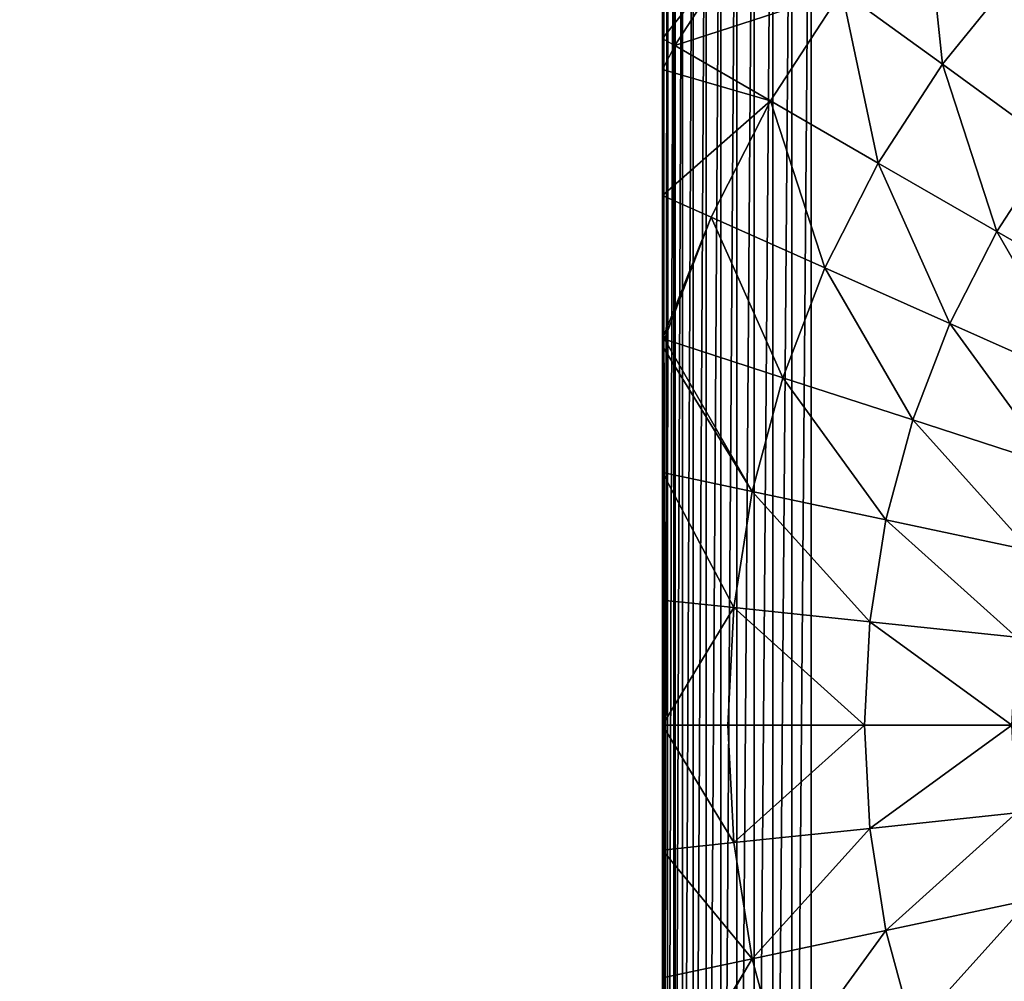
# Model space of a CAD drawing. Units: inches. Extents: x -150 to 270, y -159 to 158.
# Drawn here: x 110 to 113, y 3 to 6 of the extents above; entities that cross this region are included whole.
import ezdxf

# ---------------------------------------------------------------- set-up
doc = ezdxf.new("R2010")
doc.units = ezdxf.units.IN
doc.header["$MEASUREMENT"] = 0
doc.layers.get('0').update_dxf_attribs({"true_color": 0xffffff})
doc.layers.add('foundations', color=9, linetype='Continuous')
doc.layers.add('strefa', color=40, linetype='Continuous')
doc.layers.add('konstrukcja', color=7, linetype='Continuous', true_color=0xd3d2ce)

# ---------------------------------------------------------------- blocks, each defined once
blk = doc.blocks.new('fundament')
at = {"color": 8, "true_color": 0x727272}
mesh = blk.add_polyface(dxfattribs=at)
corners = [(40, 40), (0, 0), (0, 40), (40, 0)]
mesh.append_faces([[corners[k] for k in face] for face in [(0, 1, 2), (1, 0, 3)]], dxfattribs={"vtx0": -1, "color": 8})
mesh = blk.add_polyface(dxfattribs=at)
corners = [(28.3021, 11.6979, 35), (11.6979, 28.3021, 35), (11.6979, 11.6979, 35), (28.3021, 28.3021, 35)]
mesh.append_faces([[corners[k] for k in face] for face in [(0, 1, 2), (1, 0, 3)]], dxfattribs={"vtx0": -1, "color": 8})
blk = doc.blocks.new('Group_7')
at = {"color": 254, "true_color": 0xe2e2e2}
mesh = blk.add_polyface(dxfattribs=at)
corners = [(0.0043, 7.5653, -55), (0, 0.5, -55), (0, 7.5, -55), (0.0043, 0.4347, -55), (0.017, 7.6294, -55), (0.017, 0.3706, -55), (0.0381, 7.6913, -55), (0.0381, 0.3087, -55), (0.067, 7.75, -55), (0.067, 0.25, -55), (0.1033, 7.8044, -55), (0.1033, 0.1956, -55), (0.1464, 7.8536, -55), (0.1464, 0.1464, -55), (0.1956, 7.8967, -55), (0.1956, 0.1033, -55), (0.25, 7.933, -55), (0.25, 0.067, -55), (0.3087, 7.9619, -55), (0.3087, 0.0381, -55), (0.3706, 7.983, -55), (0.3706, 0.017, -55), (0.4347, 7.9957, -55), (0.4347, 0.0043, -55), (0.5, 8, -55), (0.5, 0, -55), (7.48, 0, -55), (7.48, 8, -55), (7.5462, 7.9958, -55), (7.5471, 0.0019, -55), (7.6114, 7.9831, -55), (7.6133, 0.0127, -55), (7.6744, 7.9623, -55), (7.6774, 0.0323, -55), (7.7343, 7.9336, -55), (7.7384, 0.0603, -55), (7.79, 7.8976, -55), (7.7951, 0.0962, -55), (7.8407, 7.8547, -55), (7.8464, 0.1393, -55), (7.8855, 7.8058, -55), (7.8916, 0.1889, -55), (7.9237, 7.7515, -55), (7.9297, 0.2442, -55), (7.9547, 7.6928, -55), (7.96, 0.304, -55), (7.978, 7.6306, -55), (7.9821, 0.3673, -55), (7.9932, 7.566, -55), (7.9955, 0.4331, -55), (8, 7.5, -55), (8, 0.5, -55)]
mesh.append_faces([[corners[k] for k in face] for face in [(0, 1, 2), (49, 50, 51)]], dxfattribs={"vtx0": -1, "color": 254})
mesh.append_faces([[corners[k] for k in face] for face in [(1, 0, 3), (3, 4, 5), (5, 6, 7), (7, 8, 9), (9, 10, 11), (11, 12, 13), (13, 14, 15), (15, 16, 17), (17, 18, 19), (19, 20, 21), (21, 22, 23), (23, 24, 25), (25, 24, 26), (26, 28, 29), (29, 30, 31), (31, 32, 33), (33, 34, 35), (35, 36, 37), (37, 38, 39), (39, 40, 41), (41, 42, 43), (43, 44, 45), (45, 46, 47), (47, 48, 49)]], dxfattribs={"vtx0": -1, "vtx1": -1, "color": 254})
mesh.append_faces([[corners[k] for k in face] for face in [(3, 0, 4), (5, 4, 6), (7, 6, 8), (9, 8, 10), (11, 10, 12), (13, 12, 14), (15, 14, 16), (17, 16, 18), (19, 18, 20), (21, 20, 22), (23, 22, 24), (26, 24, 27), (26, 27, 28), (29, 28, 30), (31, 30, 32), (33, 32, 34), (35, 34, 36), (37, 36, 38), (39, 38, 40), (41, 40, 42), (43, 42, 44), (45, 44, 46), (47, 46, 48), (49, 48, 50)]], dxfattribs={"vtx0": -1, "vtx2": -1, "color": 254})
mesh = blk.add_polyface(dxfattribs=at)
corners = [(0.0043, 0.4347, 113.165), (0, 7.5, 113.165), (0, 0.5, 113.165), (0.0043, 7.5653, 113.165), (0.017, 7.6294, 113.165), (0.017, 0.3706, 113.165), (0.0381, 7.6913, 113.165), (0.0381, 0.3087, 113.165), (0.067, 7.75, 113.165), (0.067, 0.25, 113.165), (0.1033, 7.8044, 113.165), (0.1033, 0.1956, 113.165), (0.1464, 7.8536, 113.165), (0.1464, 0.1464, 113.165), (0.1956, 7.8967, 113.165), (0.1956, 0.1033, 113.165), (0.25, 7.933, 113.165), (0.25, 0.067, 113.165), (0.3087, 7.9619, 113.165), (0.3087, 0.0381, 113.165), (0.3706, 7.983, 113.165), (0.3706, 0.017, 113.165), (0.4347, 7.9957, 113.165), (0.4347, 0.0043, 113.165), (0.5, 8, 113.165), (0.5, 0, 113.165), (7.48, 0, 113.165), (7.48, 8, 113.165), (7.5471, 0.0019, 113.165), (7.5462, 7.9958, 113.165), (7.6114, 7.9831, 113.165), (7.6133, 0.0127, 113.165), (7.6744, 7.9623, 113.165), (7.6774, 0.0323, 113.165), (7.7343, 7.9336, 113.165), (7.7384, 0.0603, 113.165), (7.79, 7.8976, 113.165), (7.7951, 0.0962, 113.165), (7.8407, 7.8547, 113.165), (7.8464, 0.1393, 113.165), (7.8855, 7.8058, 113.165), (7.8916, 0.1889, 113.165), (7.9237, 7.7515, 113.165), (7.9297, 0.2442, 113.165), (7.9547, 7.6928, 113.165), (7.96, 0.304, 113.165), (7.978, 7.6306, 113.165), (7.9821, 0.3673, 113.165), (7.9932, 7.566, 113.165), (7.9955, 0.4331, 113.165), (8, 7.5, 113.165), (8, 0.5, 113.165)]
mesh.append_faces([[corners[k] for k in face] for face in [(0, 1, 2), (50, 49, 51)]], dxfattribs={"vtx0": -1, "color": 254})
mesh.append_faces([[corners[k] for k in face] for face in [(1, 0, 3), (3, 0, 4), (4, 5, 6), (6, 7, 8), (8, 9, 10), (10, 11, 12), (12, 13, 14), (14, 15, 16), (16, 17, 18), (18, 19, 20), (20, 21, 22), (22, 23, 24), (24, 26, 27), (27, 28, 29), (29, 28, 30), (30, 31, 32), (32, 33, 34), (34, 35, 36), (36, 37, 38), (38, 39, 40), (40, 41, 42), (42, 43, 44), (44, 45, 46), (46, 47, 48), (48, 49, 50)]], dxfattribs={"vtx0": -1, "vtx1": -1, "color": 254})
mesh.append_faces([[corners[k] for k in face] for face in [(4, 0, 5), (6, 5, 7), (8, 7, 9), (10, 9, 11), (12, 11, 13), (14, 13, 15), (16, 15, 17), (18, 17, 19), (20, 19, 21), (22, 21, 23), (24, 23, 25), (24, 25, 26), (27, 26, 28), (30, 28, 31), (32, 31, 33), (34, 33, 35), (36, 35, 37), (38, 37, 39), (40, 39, 41), (42, 41, 43), (44, 43, 45), (46, 45, 47), (48, 47, 49)]], dxfattribs={"vtx0": -1, "vtx2": -1, "color": 254})
mesh = blk.add_polyface(dxfattribs=at)
corners = [(0, 7.5, 113.165), (0, 0.5, -55), (0, 0.5, 113.165), (0, 7.5, -55)]
mesh.append_faces([[corners[k] for k in face] for face in [(0, 1, 2), (1, 0, 3)]], dxfattribs={"vtx0": -1, "color": 254})
blk = doc.blocks.new('Group_8')
mesh = blk.add_polyface()
corners = [(0.0144, 0.0062, 0), (0.0003, 7.987, 0), (0.0003, 0.0204, 0), (0.0195, 8.0062, 0), (7.9922, 0.0062, 0), (7.9871, 8.0062, 0), (8.0003, 7.993, 0), (8.0003, 0.0142, 0)]
mesh.append_faces([[corners[k] for k in face] for face in [(0, 1, 2), (6, 4, 7)]], dxfattribs={"vtx0": -1})
mesh.append_faces([[corners[k] for k in face] for face in [(1, 0, 3), (3, 4, 5), (5, 4, 6)]], dxfattribs={"vtx0": -1, "vtx1": -1})
mesh.append_faces([[corners[k] for k in face] for face in [(3, 0, 4)]], dxfattribs={"vtx0": -1, "vtx2": -1})
at = {"layer": 'konstrukcja', "color": 18, "true_color": 0x000000}
mesh = blk.add_polyface(dxfattribs=at)
corners = [(0.0003, 7.987, 0), (0.0003, 0.064, 0.5901), (0.0003, 0.0204, 0), (0.0003, 0.1948, 1.1747), (0.0003, 0.3993, 1.7152), (0.0003, 0.411, 1.7428), (0, 0.4129, 1.7465), (0.0003, 0.4146, 1.7497), (0.0003, 0.5421, 2), (0.0003, 0.7702, 2.3511), (0.0003, 1.0336, 2.6765), (0.0011, 1.1852, 2.827), (0.0003, 1.3297, 2.9726), (0.0003, 1.6551, 3.2361), (0.0003, 2.0062, 3.4641), (0.0003, 2.3793, 3.6542), (0.0011, 2.7033, 3.7777), (0.0017, 2.7194, 3.7835), (0.0003, 2.7702, 3.8042), (0.0003, 3.1746, 3.9126), (0.0003, 3.5881, 3.9781), (0.0003, 4.0062, 4), (0.0003, 4.4243, 3.9781), (0.0003, 4.8379, 3.9126), (0.0003, 5.2423, 3.8042), (0.0003, 5.6332, 3.6542), (0.0003, 6.0062, 3.4641), (0.0003, 6.3574, 3.2361), (0.0003, 6.6827, 2.9726), (0.0003, 6.9788, 2.6765), (0.0003, 7.2423, 2.3511), (0.0003, 7.4703, 2), (0.0003, 7.6604, 1.627), (0.0003, 7.8104, 1.2361), (0.0003, 7.9188, 0.8317), (0.0003, 7.9843, 0.4181), (0.0003, 8.0062, 0)]
mesh.append_faces([[corners[k] for k in face] for face in [(0, 1, 2), (35, 0, 36)]], dxfattribs={"vtx0": -1, "color": 18})
mesh.append_faces([[corners[k] for k in face] for face in [(1, 0, 3), (3, 0, 4), (4, 0, 5), (5, 0, 6), (6, 0, 7), (7, 0, 8), (8, 0, 9), (9, 0, 10), (10, 0, 11), (11, 0, 12), (12, 0, 13), (13, 0, 14), (14, 0, 15), (15, 0, 16), (16, 0, 17), (17, 0, 18), (18, 0, 19), (19, 0, 20), (20, 0, 21), (21, 0, 22), (22, 0, 23), (23, 0, 24), (24, 0, 25), (25, 0, 26), (26, 0, 27), (27, 0, 28), (28, 0, 29), (29, 0, 30), (30, 0, 31), (31, 0, 32), (32, 0, 33), (33, 0, 34), (34, 0, 35)]], dxfattribs={"vtx0": -1, "vtx1": -1, "color": 18})
mesh = blk.add_polyface(dxfattribs=at)
corners = [(0.302, 6.6928, 3.3229), (0.0003, 6.3148, 3.2501), (0.0412, 6.2912, 3.3229), (0.0003, 6.8192, 2.8265), (0.0412, 6.8823, 2.8265)]
mesh.append_faces([[corners[k] for k in face] for face in [(0, 1, 2), (3, 0, 4)]], dxfattribs={"vtx0": -1, "color": 18})
mesh.append_faces([[corners[k] for k in face] for face in [(1, 0, 3)]], dxfattribs={"vtx0": -1, "vtx1": -1, "color": 18})
mesh = blk.add_polyface(dxfattribs=at)
corners = [(0.942, 6.2278, 4.2015), (0.8802, 6.8157, 3.7829), (0.6034, 6.4738, 3.7829), (1.1913, 6.5356, 4.2015)]
mesh.append_faces([[corners[k] for k in face] for face in [(0, 1, 2), (1, 0, 3)]], dxfattribs={"vtx0": -1, "color": 18})
mesh = blk.add_polyface(dxfattribs=at)
corners = [(0.6034, 6.4738, 3.7829), (0.0412, 6.2912, 3.3229), (0.3638, 6.1049, 3.7829), (0.302, 6.6928, 3.3229)]
mesh.append_faces([[corners[k] for k in face] for face in [(0, 1, 2), (1, 0, 3)]], dxfattribs={"vtx0": -1, "color": 18})
mesh = blk.add_polyface(dxfattribs=at)
corners = [(1.3142, 5.9574, 4.574), (1.1913, 6.5356, 4.2015), (0.942, 6.2278, 4.2015), (1.5331, 6.2278, 4.574)]
mesh.append_faces([[corners[k] for k in face] for face in [(0, 1, 2), (1, 0, 3)]], dxfattribs={"vtx0": -1, "color": 18})
mesh = blk.add_polyface(dxfattribs=at)
corners = [(0.7263, 5.8956, 4.2015), (0.6034, 6.4738, 3.7829), (0.3638, 6.1049, 3.7829), (0.942, 6.2278, 4.2015)]
mesh.append_faces([[corners[k] for k in face] for face in [(0, 1, 2), (1, 0, 3)]], dxfattribs={"vtx0": -1, "color": 18})
mesh = blk.add_polyface(dxfattribs=at)
corners = [(0.3638, 6.1049, 3.7829), (0.0003, 5.7859, 3.5614), (0.1641, 5.713, 3.7829), (0.0003, 6.2108, 3.3229), (0.0412, 6.2912, 3.3229)]
mesh.append_faces([[corners[k] for k in face] for face in [(0, 1, 2), (3, 0, 4)]], dxfattribs={"vtx0": -1, "color": 18})
mesh.append_faces([[corners[k] for k in face] for face in [(1, 0, 3)]], dxfattribs={"vtx0": -1, "vtx1": -1, "color": 18})
mesh = blk.add_polyface(dxfattribs=at)
corners = [(1.1247, 5.6656, 4.574), (0.942, 6.2278, 4.2015), (0.7263, 5.8956, 4.2015), (1.3142, 5.9574, 4.574)]
mesh.append_faces([[corners[k] for k in face] for face in [(0, 1, 2), (1, 0, 3)]], dxfattribs={"vtx0": -1, "color": 18})
mesh = blk.add_polyface(dxfattribs=at)
corners = [(0.5465, 5.5427, 4.2015), (0.3638, 6.1049, 3.7829), (0.1641, 5.713, 3.7829), (0.7263, 5.8956, 4.2015)]
mesh.append_faces([[corners[k] for k in face] for face in [(0, 1, 2), (1, 0, 3)]], dxfattribs={"vtx0": -1, "color": 18})
mesh = blk.add_polyface(dxfattribs=at)
corners = [(1.5546, 5.4174, 4.8964), (1.3142, 5.9574, 4.574), (1.1247, 5.6656, 4.574), (1.7158, 5.6656, 4.8964)]
mesh.append_faces([[corners[k] for k in face] for face in [(0, 1, 2), (1, 0, 3)]], dxfattribs={"vtx0": -1, "color": 18})
mesh = blk.add_polyface(dxfattribs=at)
corners = [(0.9667, 5.3556, 4.574), (0.7263, 5.8956, 4.2015), (0.5465, 5.5427, 4.2015), (1.1247, 5.6656, 4.574)]
mesh.append_faces([[corners[k] for k in face] for face in [(0, 1, 2), (1, 0, 3)]], dxfattribs={"vtx0": -1, "color": 18})
mesh = blk.add_polyface(dxfattribs=at)
corners = [(0.1641, 5.713, 3.7829), (0.0003, 5.3043, 3.7749), (0.0065, 5.3023, 3.7829), (0.0003, 5.7859, 3.5614)]
mesh.append_faces([[corners[k] for k in face] for face in [(0, 1, 2), (1, 0, 3)]], dxfattribs={"vtx0": -1, "color": 18})
mesh = blk.add_polyface(dxfattribs=at)
corners = [(0.4045, 5.173, 4.2015), (0.1641, 5.713, 3.7829), (0.0065, 5.3023, 3.7829), (0.5465, 5.5427, 4.2015)]
mesh.append_faces([[corners[k] for k in face] for face in [(0, 1, 2), (1, 0, 3)]], dxfattribs={"vtx0": -1, "color": 18})
mesh = blk.add_polyface(dxfattribs=at)
corners = [(1.4202, 5.1537, 4.8964), (1.1247, 5.6656, 4.574), (0.9667, 5.3556, 4.574), (1.5546, 5.4174, 4.8964)]
mesh.append_faces([[corners[k] for k in face] for face in [(0, 1, 2), (1, 0, 3)]], dxfattribs={"vtx0": -1, "color": 18})
mesh = blk.add_polyface(dxfattribs=at)
corners = [(0.842, 5.0308, 4.574), (0.5465, 5.5427, 4.2015), (0.4045, 5.173, 4.2015), (0.9667, 5.3556, 4.574)]
mesh.append_faces([[corners[k] for k in face] for face in [(0, 1, 2), (1, 0, 3)]], dxfattribs={"vtx0": -1, "color": 18})
mesh = blk.add_polyface(dxfattribs=at)
corners = [(1.3142, 4.8774, 4.8964), (0.9667, 5.3556, 4.574), (0.842, 5.0308, 4.574), (1.4202, 5.1537, 4.8964)]
mesh.append_faces([[corners[k] for k in face] for face in [(0, 1, 2), (1, 0, 3)]], dxfattribs={"vtx0": -1, "color": 18})
mesh = blk.add_polyface(dxfattribs=at)
corners = [(0.302, 4.7904, 4.2015), (0.0003, 5.2791, 3.7829), (0.0003, 4.8545, 3.893), (0.0065, 5.3023, 3.7829), (0.4045, 5.173, 4.2015)]
mesh.append_faces([[corners[k] for k in face] for face in [(0, 1, 2), (3, 0, 4)]], dxfattribs={"vtx0": -1, "color": 18})
mesh.append_faces([[corners[k] for k in face] for face in [(1, 0, 3)]], dxfattribs={"vtx0": -1, "vtx1": -1, "color": 18})
mesh = blk.add_polyface(dxfattribs=at)
corners = [(0.752, 4.6948, 4.574), (0.4045, 5.173, 4.2015), (0.302, 4.7904, 4.2015), (0.842, 5.0308, 4.574)]
mesh.append_faces([[corners[k] for k in face] for face in [(0, 1, 2), (1, 0, 3)]], dxfattribs={"vtx0": -1, "color": 18})
mesh = blk.add_polyface(dxfattribs=at)
corners = [(1.2376, 4.5915, 4.8964), (0.842, 5.0308, 4.574), (0.752, 4.6948, 4.574), (1.3142, 4.8774, 4.8964)]
mesh.append_faces([[corners[k] for k in face] for face in [(0, 1, 2), (1, 0, 3)]], dxfattribs={"vtx0": -1, "color": 18})
mesh = blk.add_polyface(dxfattribs=at)
corners = [(0.2401, 4.3992, 4.2015), (0.0003, 4.8545, 3.893), (0.0003, 4.4244, 3.9603), (0.302, 4.7904, 4.2015)]
mesh.append_faces([[corners[k] for k in face] for face in [(0, 1, 2), (1, 0, 3)]], dxfattribs={"vtx0": -1, "color": 18})
mesh = blk.add_polyface(dxfattribs=at)
corners = [(0.6976, 4.3511, 4.574), (0.302, 4.7904, 4.2015), (0.2401, 4.3992, 4.2015), (0.752, 4.6948, 4.574)]
mesh.append_faces([[corners[k] for k in face] for face in [(0, 1, 2), (1, 0, 3)]], dxfattribs={"vtx0": -1, "color": 18})
mesh = blk.add_polyface(dxfattribs=at)
corners = [(1.1913, 4.2992, 4.8964), (0.752, 4.6948, 4.574), (0.6976, 4.3511, 4.574), (1.2376, 4.5915, 4.8964)]
mesh.append_faces([[corners[k] for k in face] for face in [(0, 1, 2), (1, 0, 3)]], dxfattribs={"vtx0": -1, "color": 18})
mesh = blk.add_polyface(dxfattribs=at)
corners = [(0.2401, 4.3992, 4.2015), (0.0003, 4.0037, 3.9824), (0.2193, 4.0037, 4.2015), (0.0003, 4.4244, 3.9603)]
mesh.append_faces([[corners[k] for k in face] for face in [(0, 1, 2), (1, 0, 3)]], dxfattribs={"vtx0": -1, "color": 18})
mesh = blk.add_polyface(dxfattribs=at)
corners = [(0.6794, 4.0037, 4.574), (0.2401, 4.3992, 4.2015), (0.2193, 4.0037, 4.2015), (0.6976, 4.3511, 4.574)]
mesh.append_faces([[corners[k] for k in face] for face in [(0, 1, 2), (1, 0, 3)]], dxfattribs={"vtx0": -1, "color": 18})
mesh = blk.add_polyface(dxfattribs=at)
corners = [(1.1758, 4.0037, 4.8964), (0.6976, 4.3511, 4.574), (0.6794, 4.0037, 4.574), (1.1913, 4.2992, 4.8964)]
mesh.append_faces([[corners[k] for k in face] for face in [(0, 1, 2), (1, 0, 3)]], dxfattribs={"vtx0": -1, "color": 18})
mesh = blk.add_polyface(dxfattribs=at)
corners = [(0.2401, 3.6081, 4.2015), (0.0003, 4.0037, 3.9824), (0.0003, 3.5829, 3.9603), (0.2193, 4.0037, 4.2015)]
mesh.append_faces([[corners[k] for k in face] for face in [(0, 1, 2), (1, 0, 3)]], dxfattribs={"vtx0": -1, "color": 18})
mesh = blk.add_polyface(dxfattribs=at)
corners = [(0.2401, 3.6081, 4.2015), (0.6794, 4.0037, 4.574), (0.2193, 4.0037, 4.2015), (0.6976, 3.6562, 4.574)]
mesh.append_faces([[corners[k] for k in face] for face in [(0, 1, 2), (1, 0, 3)]], dxfattribs={"vtx0": -1, "color": 18})
mesh = blk.add_polyface(dxfattribs=at)
corners = [(0.6976, 3.6562, 4.574), (1.1758, 4.0037, 4.8964), (0.6794, 4.0037, 4.574), (1.1913, 3.7081, 4.8964)]
mesh.append_faces([[corners[k] for k in face] for face in [(0, 1, 2), (1, 0, 3)]], dxfattribs={"vtx0": -1, "color": 18})
mesh = blk.add_polyface(dxfattribs=at)
corners = [(0.752, 3.3126, 4.574), (1.1913, 3.7081, 4.8964), (0.6976, 3.6562, 4.574), (1.2376, 3.4158, 4.8964)]
mesh.append_faces([[corners[k] for k in face] for face in [(0, 1, 2), (1, 0, 3)]], dxfattribs={"vtx0": -1, "color": 18})
mesh = blk.add_polyface(dxfattribs=at)
corners = [(0.302, 3.217, 4.2015), (0.6976, 3.6562, 4.574), (0.2401, 3.6081, 4.2015), (0.752, 3.3126, 4.574)]
mesh.append_faces([[corners[k] for k in face] for face in [(0, 1, 2), (1, 0, 3)]], dxfattribs={"vtx0": -1, "color": 18})
mesh = blk.add_polyface(dxfattribs=at)
corners = [(0.302, 3.217, 4.2015), (0.0003, 3.5829, 3.9603), (0.0003, 3.1528, 3.893), (0.2401, 3.6081, 4.2015)]
mesh.append_faces([[corners[k] for k in face] for face in [(0, 1, 2), (1, 0, 3)]], dxfattribs={"vtx0": -1, "color": 18})
mesh = blk.add_polyface(dxfattribs=at)
corners = [(0.842, 2.9765, 4.574), (1.2376, 3.4158, 4.8964), (0.752, 3.3126, 4.574), (1.3142, 3.1299, 4.8964)]
mesh.append_faces([[corners[k] for k in face] for face in [(0, 1, 2), (1, 0, 3)]], dxfattribs={"vtx0": -1, "color": 18})
mesh = blk.add_polyface(dxfattribs=at)
corners = [(0.4045, 2.8344, 4.2015), (0.752, 3.3126, 4.574), (0.302, 3.217, 4.2015), (0.842, 2.9765, 4.574)]
mesh.append_faces([[corners[k] for k in face] for face in [(0, 1, 2), (1, 0, 3)]], dxfattribs={"vtx0": -1, "color": 18})
mesh = blk.add_polyface(dxfattribs=at)
corners = [(0.0017, 2.7194, 3.7835), (0.0003, 3.1528, 3.893), (0.0003, 2.7283, 3.7829), (0.302, 3.217, 4.2015), (0.0065, 2.705, 3.7829), (0.4045, 2.8344, 4.2015)]
mesh.append_faces([[corners[k] for k in face] for face in [(0, 1, 2), (3, 4, 5)]], dxfattribs={"vtx0": -1, "color": 18})
mesh.append_faces([[corners[k] for k in face] for face in [(1, 0, 3)]], dxfattribs={"vtx0": -1, "vtx1": -1, "color": 18})
mesh.append_faces([[corners[k] for k in face] for face in [(3, 0, 4)]], dxfattribs={"vtx0": -1, "vtx2": -1, "color": 18})
blk = doc.blocks.new('0804')
blk.add_line((46.8564, 1.7368), (46.8564, -5.2668))

msp = doc.modelspace()

# ---------------------------------------------------------------- block references
msp.add_blockref('Group_8', (111.9997, -0.0036, 113.165))
at = {"layer": 'foundations'}
msp.add_blockref('fundament', (95.9799, -15.796, -59.0962), dxfattribs=at)
at = {"layer": 'konstrukcja', "color": 254, "true_color": 0xe2e2e2}
msp.add_blockref('Group_7', (112, 0), dxfattribs=at)
at = {"layer": 'strefa'}
msp.add_blockref('0804', (65.1857, 5.8252), dxfattribs=at)

doc.saveas('drawing.dxf')
